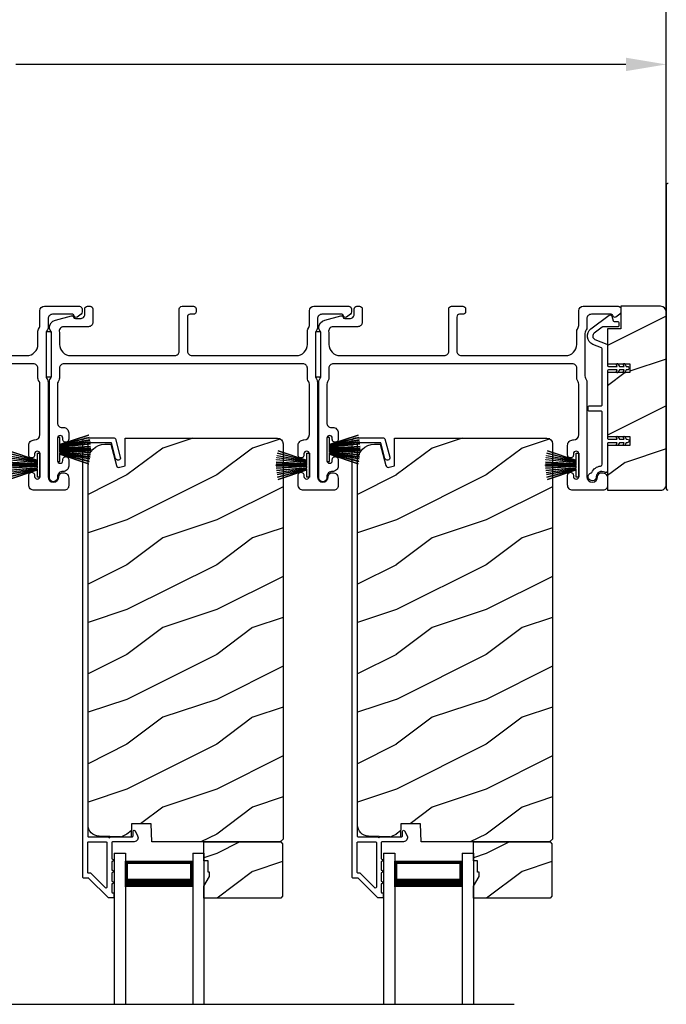
# Model space of a CAD drawing. Extents: x 246 to 399, y -461 to -395.
# Drawn here: x 260 to 268, y -417 to -406 of the extents above; entities that cross this region are included whole.
import ezdxf

# ---------------------------------------------------------------- set-up
doc = ezdxf.new("R2010")
doc.units = 0
doc.header["$LTSCALE"] = 2
doc.header["$MEASUREMENT"] = 0
doc.header["$PDMODE"] = 3
doc.layers.get('0').update_dxf_attribs({"linetype": 'CONTINUOUS'})
doc.layers.get('DEFPOINTS').update_dxf_attribs({"color": 3, "linetype": 'CONTINUOUS'})
doc.layers.add('Dim', color=7, linetype='CONTINUOUS')
doc.styles.get("Standard").update_dxf_attribs({"font": 'arial.ttf'})
doc.dimstyles.new('STANDARD 1.5', dxfattribs={"dimtxt": 0.36, "dimasz": 0.45, "dimexe": 0.09375, "dimexo": 0.27, "dimgap": 0.135, "dimtad": 0, "dimdec": 4, "dimzin": 0, "dimdsep": 46, "dimlunit": 4, "dimtxsty": 'STANDARD', "dimcen": 0, "dimadec": 5, "dimazin": 0, "dimtfac": 1, "dimtdec": 4, "dimtofl": 0, "dimtmove": 0, "dimatfit": 3, "dimfxl": 1, "dimtolj": 1, "dimtzin": 0, "dimarcsym": 0})

# ---------------------------------------------------------------- blocks, each defined once
blk = doc.blocks.new('*D125')
at = {"layer": 'DEFPOINTS', "color": 0, "transparency": 16777216}
for p in [(251.705, -406.779), (251.705, -408.006), (267.627, -410.093)]:
    blk.add_point(p, dxfattribs=at)
at = {"layer": 'Dim', "color": 0, "lineweight": -2, "transparency": 16777216}
for p, q in [((251.705, -407.736), (251.705, -406.686)), ((267.627, -409.823), (267.627, -406.686)), ((252.155, -406.779), (258.947, -406.779)), ((267.177, -406.779), (260.385, -406.779))]:
    blk.add_line(p, q, dxfattribs=at)
at = {"layer": 'Dim', "color": 0, "transparency": 16777216}
for points in [[(252.155, -406.704), (252.155, -406.854), (251.705, -406.779)], [(267.177, -406.704), (267.177, -406.854), (267.627, -406.779)]]:
    blk.add_solid(points, dxfattribs=at)
at = {"layer": 'Dim', "color": 0, "transparency": 16777216, "insert": (259.666, -406.779), "char_height": 0.36, "attachment_point": 5}
blk.add_mtext('\\A1;15{\\H1x;\\S15/16;}"', dxfattribs=at)
blk = doc.blocks.new('*D127')
at = {"layer": 'DEFPOINTS', "color": 0, "transparency": 16777216}
for p in [(267.627, -405.279), (250.433, -409.7), (267.627, -410.093)]:
    blk.add_point(p, dxfattribs=at)
at = {"layer": 'Dim', "color": 0, "lineweight": -2, "transparency": 16777216}
for p, q in [((250.433, -409.43), (250.433, -405.186)), ((267.627, -409.823), (267.627, -405.186)), ((250.883, -405.279), (258.312, -405.279)), ((267.177, -405.279), (259.747, -405.279))]:
    blk.add_line(p, q, dxfattribs=at)
at = {"layer": 'Dim', "color": 0, "transparency": 16777216}
for points in [[(250.883, -405.204), (250.883, -405.354), (250.433, -405.279)], [(267.177, -405.204), (267.177, -405.354), (267.627, -405.279)]]:
    blk.add_solid(points, dxfattribs=at)
at = {"layer": 'Dim', "color": 0, "transparency": 16777216, "insert": (259.03, -405.279), "char_height": 0.36, "attachment_point": 5}
blk.add_mtext('\\A1;17{\\H1x;\\S3/16;}"', dxfattribs=at)
blk = doc.blocks.new('A$C6e6df406')
for p, q in [((1.542, 1.1), (1.542, 0.83)), ((1.57, 1.1), (1.542, 1.1)), ((1.889, 1.126), (1.57, 1.019)), ((1.57, 1.018), (1.889, 1.125)), ((1.57, 1.009), (1.57, 1.1)), ((1.896, 1.099), (1.57, 1.016)), ((1.57, 1.014), (1.896, 1.098)), ((1.902, 1.071), (1.57, 1.01)), ((1.57, 1.009), (1.902, 1.07)), ((1.906, 1.05), (1.57, 1.003)), ((1.57, 1.001), (1.906, 1.048)), ((1.909, 1.027), (1.57, 0.994)), ((1.57, 0.992), (1.909, 1.026)), ((1.57, 1.006), (1.57, 1.008)), ((1.57, 1.002), (1.57, 1.005)), ((1.57, 0.996), (1.57, 1.001)), ((1.911, 0.999), (1.57, 0.98)), ((1.57, 0.979), (1.911, 0.998)), ((1.57, 0.988), (1.57, 0.995)), ((1.57, 0.977), (1.57, 0.987)), ((1.911, 0.998), (1.911, 0.999)), ((1.912, 0.981), (1.57, 0.976)), ((1.57, 0.975), (1.912, 0.979)), ((1.57, 0.974), (1.57, 0.976)), ((1.57, 0.968), (1.57, 0.973)), ((1.912, 0.969), (1.57, 0.969)), ((1.57, 0.958), (1.57, 0.963)), ((1.57, 0.962), (1.912, 0.962)), ((1.57, 0.955), (1.57, 0.957)), ((1.912, 0.952), (1.57, 0.956)), ((1.57, 0.955), (1.912, 0.95)), ((1.57, 0.944), (1.57, 0.954)), ((1.911, 0.933), (1.57, 0.952)), ((1.57, 0.951), (1.911, 0.932)), ((1.57, 0.936), (1.57, 0.943)), ((1.909, 0.905), (1.57, 0.939)), ((1.57, 0.937), (1.909, 0.904)), ((1.57, 0.93), (1.57, 0.935)), ((1.906, 0.883), (1.57, 0.93)), ((1.57, 0.926), (1.57, 0.929)), ((1.57, 0.928), (1.906, 0.881)), ((1.57, 0.923), (1.57, 0.925)), ((1.57, 0.83), (1.57, 0.922)), ((1.902, 0.861), (1.57, 0.922)), ((1.57, 0.921), (1.902, 0.86)), ((1.896, 0.833), (1.57, 0.917)), ((1.57, 0.915), (1.896, 0.832)), ((1.889, 0.806), (1.57, 0.913)), ((1.57, 0.912), (1.889, 0.805)), ((1.911, 0.932), (1.911, 0.933)), ((1.542, 0.83), (1.57, 0.83))]:
    blk.add_line(p, q)
at = {"flags": 128}
for points in [[(1.902, 1.07), (1.902, 1.07), (1.902, 1.07), (1.902, 1.07), (1.902, 1.07), (1.902, 1.071), (1.902, 1.071), (1.902, 1.071), (1.902, 1.071)], [(1.906, 1.048), (1.906, 1.049), (1.906, 1.049), (1.906, 1.049), (1.906, 1.049), (1.906, 1.049), (1.906, 1.049), (1.906, 1.05), (1.906, 1.05)]]:
    blk.add_lwpolyline(points, dxfattribs=at)
for centre, radius, start, end in [((1.357, 0.971), 0.554, 16.0705, 16.1988), ((1.292, 0.955), 0.621, 13.3333, 13.4474), ((1.208, 0.952), 0.705, 6.0165, 6.1167), ((1.689, 0.914), 0.219, 351.4891, 351.8113), ((1.208, 0.979), 0.705, 353.8833, 353.9835), ((0.956, 0.956), 0.956, 1.4002, 1.4741), ((1.341, 0.965), 0.571, 359.6909, 0.3091), ((0.956, 0.975), 0.956, 358.5259, 358.5998), ((1.357, 0.96), 0.554, 343.8012, 343.9295), ((1.292, 0.976), 0.621, 346.5526, 346.6667), ((1.711, 0.896), 0.194, 349.2734, 349.6363)]:
    blk.add_arc(centre, radius, start, end)
blk = doc.blocks.new('A$C10393467')
for p, q in [((0, 0), (0, 1.683)), ((0.125, 0), (0.125, 1.683)), ((0.875, 0), (0.875, 1.683)), ((1, 0), (1, 1.683)), ((0.125, 0.375), (0.125, 0.089)), ((0.875, 0.089), (0.875, 0.375)), ((0, 0), (0.125, 0)), ((0.125, 0.089), (0.875, 0.089)), ((0.875, 0.089), (0.875, 0.089)), ((0.875, 0), (1, 0))]:
    blk.add_line(p, q)
for points, const_width in [([(0.125, 0.33), (0.875, 0.33)], 0.09), ([(0.14, 0.089), (0.14, 0.33)], 0.03), ([(0.86, 0.089), (0.86, 0.33)], 0.03), ([(0.14, 0.104), (0.86, 0.104)], 0.03)]:
    blk.add_lwpolyline(points, dxfattribs=dict(const_width=const_width))

msp = doc.modelspace()

# ---------------------------------------------------------------- hatches: boundary and pattern name
h = msp.add_hatch()
h.set_pattern_fill('WOOD2', color=256, pattern_type=2)
h.set_pattern_definition([(216.8699, (-1998.83255, 337.78576), (2.999999918, 2.000000123), [0.5, -4.5]), (206.5651, (-1998.23255, 337.48576), (-0.99999916, -1.00000131), [1.118034, -1.118034]), (198.4349, (-1998.23255, 336.98576), (-2.000000435, -0.999998403), [0.632456, -2.529822])])
edge = h.paths.add_edge_path()
edge.add_arc((267.56434, -411.46074), 0.0625, 269.997009, 360.003529)
edge.add_line((267.62684, -411.46073), (267.62684, -409.53573))
edge.add_arc((267.56434, -409.53574), 0.0625, 0.003816, 89.995647)
edge.add_line((267.56434, -409.47323), (267.12177, -409.47323))
edge.add_line((267.12177, -409.47323), (267.12177, -409.72324))
edge.add_line((267.12177, -409.72324), (266.97277, -409.72324))
edge.add_line((266.97277, -409.72324), (266.97277, -410.11324))
edge.add_line((266.97277, -410.11324), (267.22277, -410.11324))
edge.add_line((267.22277, -410.11324), (267.22277, -410.21324))
edge.add_line((267.22277, -410.21324), (266.97277, -410.21324))
edge.add_line((266.97277, -410.21324), (266.97277, -410.92324))
edge.add_line((266.97277, -410.92324), (267.22277, -410.92324))
edge.add_line((267.22277, -410.92324), (267.22277, -411.02324))
edge.add_line((267.22277, -411.02324), (266.97277, -411.02324))
edge.add_line((266.97277, -411.02324), (266.97277, -411.52323))
edge.add_line((266.97277, -411.52323), (267.56434, -411.52323))
h = msp.add_hatch()
h.set_pattern_fill('WOOD2', color=256, pattern_type=2)
h.set_pattern_definition([(216.8699, (253.01945, -203.05465), (2.99999992, 2.00000012), [0.5, -4.5]), (206.5651, (253.61945, -203.35465), (-0.9999992, -1.0000013), [1.118034, -1.118034]), (198.4349, (253.61945, -203.85465), (-2.00000043, -0.9999984), [0.632456, -2.529822])])
edge = h.paths.add_edge_path()
edge.add_line((261.6014, -410.94198), (263.29686, -410.94198))
edge.add_arc((263.29685, -411.00498), 0.063, 0.005411, 90.002604, ccw=False)
edge.add_line((263.35986, -411.00498), (263.35986, -415.40997))
edge.add_line((263.35986, -415.40997), (263.32786, -415.44197))
edge.add_line((263.32786, -415.44197), (261.89686, -415.44197))
edge.add_line((261.89686, -415.44197), (261.88976, -415.23887))
edge.add_line((261.88976, -415.23887), (261.67196, -415.23887))
edge.add_line((261.67196, -415.23887), (261.66679, -415.38698))
edge.add_line((261.66679, -415.38698), (261.31067, -415.37765))
edge.add_arc((261.31394, -415.25269), 0.125, 183.001888, 271.500482, ccw=False)
edge.add_line((261.18894, -415.2527), (261.18894, -411.19898))
edge.add_arc((261.37695, -411.19898), 0.188, -89.998428, 0.000182, ccw=False)
edge.add_line((261.37694, -411.01098), (261.4418, -411.01098))
edge.add_line((261.4418, -411.01098), (261.50491, -411.2465))
edge.add_arc((261.53388, -411.23874), 0.02999, 194.988092, 285.010929)
edge.add_line((261.54165, -411.26771), (261.6014, -411.2517))
edge.add_line((261.6014, -411.2517), (261.6014, -410.94198))
h = msp.add_hatch()
h.set_pattern_fill('WOOD2', color=256, pattern_type=2)
h.set_pattern_definition([(216.8699, (256.01945, -203.05465), (2.99999992, 2.00000012), [0.5, -4.5]), (206.5651, (256.61945, -203.35465), (-0.9999992, -1.0000013), [1.118034, -1.118034]), (198.4349, (256.61945, -203.85465), (-2.00000043, -0.9999984), [0.632456, -2.529822])])
edge = h.paths.add_edge_path()
edge.add_line((264.6014, -410.94198), (266.29686, -410.94198))
edge.add_arc((266.29685, -411.00498), 0.063, 0.005411, 90.002604, ccw=False)
edge.add_line((266.35986, -411.00498), (266.35986, -415.40997))
edge.add_line((266.35986, -415.40997), (266.32786, -415.44197))
edge.add_line((266.32786, -415.44197), (264.89686, -415.44197))
edge.add_line((264.89686, -415.44197), (264.88976, -415.23887))
edge.add_line((264.88976, -415.23887), (264.67196, -415.23887))
edge.add_line((264.67196, -415.23887), (264.66679, -415.38698))
edge.add_line((264.66679, -415.38698), (264.31067, -415.37765))
edge.add_arc((264.31394, -415.25269), 0.125, 183.001888, 271.500482, ccw=False)
edge.add_line((264.18894, -415.2527), (264.18894, -411.19898))
edge.add_arc((264.37695, -411.19898), 0.188, -89.998428, 0.000182, ccw=False)
edge.add_line((264.37694, -411.01098), (264.4418, -411.01098))
edge.add_line((264.4418, -411.01098), (264.50491, -411.2465))
edge.add_arc((264.53388, -411.23874), 0.02999, 194.988092, 285.010929)
edge.add_line((264.54165, -411.26771), (264.6014, -411.2517))
edge.add_line((264.6014, -411.2517), (264.6014, -410.94198))
h = msp.add_hatch()
h.set_pattern_fill('WOOD2', color=256, style=0)
h.set_pattern_definition([(216.8699, (253.01945, -242.77263), (2.99999992, 2.00000012), [0.5, -4.5]), (206.5651, (253.61945, -243.07263), (-0.9999992, -1.0000013), [1.118034, -1.118034]), (198.4349, (253.61945, -243.57263), (-2.00000043, -0.9999984), [0.632456, -2.529822])])
h.paths.add_polyline_path([(263.35386, -415.46197), (263.35386, -416.04697), (263.33386, -416.06697), (262.47886, -416.06697), (262.47886, -415.93409), (262.54186, -415.82497), (262.54186, -415.77797), (262.52586, -415.77797), (262.52586, -415.65297), (262.47886, -415.65297), (262.47886, -415.44197), (263.33386, -415.44197)])
h = msp.add_hatch()
h.set_pattern_fill('WOOD2', color=256, style=0)
h.set_pattern_definition([(216.8699, (256.01945, -242.77263), (2.99999992, 2.00000012), [0.5, -4.5]), (206.5651, (256.61945, -243.07263), (-0.9999992, -1.0000013), [1.118034, -1.118034]), (198.4349, (256.61945, -243.57263), (-2.00000043, -0.9999984), [0.632456, -2.529822])])
h.paths.add_polyline_path([(266.35386, -415.46197), (266.35386, -416.04697), (266.33386, -416.06697), (265.47886, -416.06697), (265.47886, -415.93409), (265.54186, -415.82497), (265.54186, -415.77797), (265.52586, -415.77797), (265.52586, -415.65297), (265.47886, -415.65297), (265.47886, -415.44197), (266.33386, -415.44197)])

# ---------------------------------------------------------------- linework, layer by layer
msp.add_line((252.15613, -417.25032), (265.9347, -417.25032))
for points in [[(267.64648, -408.10538, 0.41421983), (267.62684, -408.12502), (267.62684, -411.50752, 0.41414941), (267.64256, -411.52323)], [(259.34477, -410.02323), (260.50527, -410.02323, 0.41421004), (260.63027, -409.89823), (260.63027, -409.75252, -0.13158787), (260.63697, -409.72752), (260.64607, -409.71175, 0.13170363), (260.65277, -409.68675), (260.65277, -409.52324, -0.4141634), (260.70277, -409.47323), (261.09195, -409.47323, -0.41408779), (261.12195, -409.50323), (261.12195, -409.53675, -0.23570774), (261.10999, -409.56072), (261.06548, -409.59422, -0.57596404), (261.03361, -409.58073, 0.37799793), (261.01377, -409.56324), (260.79277, -409.56324, 0.41422977), (260.74277, -409.61323), (260.74277, -409.71087, -0.1316692), (260.73607, -409.73586), (260.72697, -409.75163, 0.1316692), (260.72027, -409.77663), (260.72027, -410.24984, 0.13169307), (260.72697, -410.27484), (260.73607, -410.29061, -0.1316692), (260.74277, -410.3156), (260.74277, -411.37324, 0.99998044), (260.86277, -411.37324, -0.31785531), (260.89277, -411.33081, -0.51762083), (260.97277, -411.38738), (260.97277, -411.47324, -0.41423392), (260.92277, -411.52323), (260.58777, -411.52323, -0.4142428), (260.52777, -411.46324), (260.52777, -411.35559, -1.00003159), (260.59277, -411.35559), (260.59277, -411.36836, 0.99998044), (260.65277, -411.36836), (260.65277, -411.11806, 0.99998044), (260.59277, -411.11806), (260.59277, -411.13059, -1.00003159), (260.52777, -411.13059), (260.52777, -411.02294, -0.4142428), (260.58777, -410.96294), (260.59277, -410.96294, 0.41416112), (260.65277, -410.90294), (260.65277, -410.33972, 0.1316923), (260.64607, -410.31472), (260.63697, -410.29895, -0.13159843), (260.63027, -410.27395), (260.63027, -410.16323, 0.41423392), (260.58027, -410.11324), (257.92027, -410.11324, 0.41423111)], [(261.6014, -410.94198), (263.29686, -410.94198, -0.41419921), (263.35986, -411.00498), (263.35986, -415.40997), (263.32786, -415.44197), (261.89686, -415.44197), (261.88976, -415.23887), (261.67196, -415.23887), (261.66679, -415.38698), (261.31067, -415.37765, -0.40655911), (261.18894, -415.2527), (261.18894, -411.19898, -0.41420646), (261.37694, -411.01098), (261.4418, -411.01098), (261.50491, -411.2465, 0.41433031), (261.54165, -411.26771), (261.6014, -411.2517), (261.6014, -410.94198)], [(264.6014, -410.94198), (266.29686, -410.94198, -0.41419921), (266.35986, -411.00498), (266.35986, -415.40997), (266.32786, -415.44197), (264.89686, -415.44197), (264.88976, -415.23887), (264.67196, -415.23887), (264.66679, -415.38698), (264.31067, -415.37765, -0.40655911), (264.18894, -415.2527), (264.18894, -411.19898, -0.41420646), (264.37694, -411.01098), (264.4418, -411.01098), (264.50491, -411.2465, 0.41433031), (264.54165, -411.26771), (264.6014, -411.2517), (264.6014, -410.94198)]]:
    msp.add_lwpolyline(points, format="xyb")
for points in [[(260.87027, -410.27395, -0.13160561), (260.86357, -410.29895), (260.85447, -410.31472, 0.13169947), (260.84777, -410.33972), (260.84777, -410.77334, 0.4142586), (260.89777, -410.82334), (260.91277, -410.82334, -0.41424082), (260.97277, -410.88334), (260.97277, -410.95585, -1.00002933), (260.90777, -410.95585), (260.90777, -410.94334, 0.99998167), (260.84777, -410.94334), (260.84777, -411.19334, 0.99998167), (260.90777, -411.19334), (260.90777, -411.18083, -1.00002933), (260.97277, -411.18083), (260.97277, -411.25334, -0.42646389), (260.91027, -411.31329, 0.426487), (260.84777, -411.37324), (260.84777, -411.38323, -0.99998126), (260.75777, -411.38323), (260.75777, -410.3156, -0.13167235), (260.76447, -410.29061), (260.77357, -410.27484, 0.13169698), (260.78027, -410.24984), (260.78027, -409.77663, 0.13166966), (260.77357, -409.75163), (260.75785, -409.72441), (260.75785, -409.71355, -0.33946118), (260.82456, -409.62662), (261.00259, -409.57892, -0.44127589), (261.02748, -409.59485, 0.36508413), (261.04719, -409.61146), (261.10177, -409.61146, 0.41425934), (261.15177, -409.56145), (261.15177, -409.50323, -0.41408535), (261.18177, -409.47323), (261.21177, -409.47323, -0.41408535), (261.24177, -409.50323), (261.24177, -409.65146, -0.41423184), (261.19177, -409.70145), (260.91705, -409.70145, 0.49083612), (260.86866, -409.76404, -0.06372385), (260.87027, -409.77663), (260.87027, -409.89823, 0.41421059), (260.99527, -410.02323), (262.15477, -410.02323, 0.41423184), (262.20477, -409.97324), (262.20477, -409.50323, -0.4140829), (262.23477, -409.47323), (262.36177, -409.47323, -0.4140829), (262.39177, -409.50323), (262.39177, -409.53324, -0.4140829), (262.36177, -409.56324), (262.32477, -409.56324, 0.41424423), (262.29477, -409.59324), (262.29477, -409.97324, 0.41423184), (262.34477, -410.02323), (263.50527, -410.02323, 0.41421004), (263.63027, -409.89823), (263.63027, -409.75252, -0.13158787), (263.63697, -409.72752), (263.64607, -409.71175, 0.13170363), (263.65277, -409.68675), (263.65277, -409.52324, -0.4141634), (263.70277, -409.47323), (264.09195, -409.47323, -0.41408779), (264.12195, -409.50323), (264.12195, -409.53675, -0.23570774), (264.10999, -409.56072), (264.06548, -409.59422, -0.57596404), (264.03361, -409.58073, 0.37799793), (264.01377, -409.56324), (263.79277, -409.56324, 0.41422977), (263.74277, -409.61323), (263.74277, -409.71087, -0.1316692), (263.73607, -409.73586), (263.72697, -409.75163, 0.1316692), (263.72027, -409.77663), (263.72027, -410.24984, 0.13169307), (263.72697, -410.27484), (263.73607, -410.29061, -0.1316692), (263.74277, -410.3156), (263.74277, -411.37324, 0.99998044), (263.86277, -411.37324, -0.31785531), (263.89277, -411.33081, -0.51762083), (263.97277, -411.38738), (263.97277, -411.47324, -0.41423392), (263.92277, -411.52323), (263.58777, -411.52323, -0.4142428), (263.52777, -411.46324), (263.52777, -411.35559, -1.00003159), (263.59277, -411.35559), (263.59277, -411.36836, 0.99998044), (263.65277, -411.36836), (263.65277, -411.11806, 0.99998044), (263.59277, -411.11806), (263.59277, -411.13059, -1.00003159), (263.52777, -411.13059), (263.52777, -411.02294, -0.4142428), (263.58777, -410.96294), (263.59277, -410.96294, 0.41416112), (263.65277, -410.90294), (263.65277, -410.33972, 0.1316923), (263.64607, -410.31472), (263.63697, -410.29895, -0.13159843), (263.63027, -410.27395), (263.63027, -410.16323, 0.41423392), (263.58027, -410.11324), (260.92027, -410.11324, 0.41423111), (260.87027, -410.16323)], [(263.87027, -410.27395, -0.13160561), (263.86357, -410.29895), (263.85447, -410.31472, 0.13169947), (263.84777, -410.33972), (263.84777, -410.77334, 0.4142586), (263.89777, -410.82334), (263.91277, -410.82334, -0.41424082), (263.97277, -410.88334), (263.97277, -410.95585, -1.00002933), (263.90777, -410.95585), (263.90777, -410.94334, 0.99998167), (263.84777, -410.94334), (263.84777, -411.19334, 0.99998167), (263.90777, -411.19334), (263.90777, -411.18083, -1.00002933), (263.97277, -411.18083), (263.97277, -411.25334, -0.42646389), (263.91027, -411.31329, 0.426487), (263.84777, -411.37324), (263.84777, -411.38323, -0.99998126), (263.75777, -411.38323), (263.75777, -410.3156, -0.13167235), (263.76447, -410.29061), (263.77357, -410.27484, 0.13169698), (263.78027, -410.24984), (263.78027, -409.77663, 0.13166966), (263.77357, -409.75163), (263.75785, -409.72441), (263.75785, -409.71355, -0.33946118), (263.82456, -409.62662), (264.00259, -409.57892, -0.44127589), (264.02748, -409.59485, 0.36508413), (264.04719, -409.61146), (264.10177, -409.61146, 0.41425934), (264.15177, -409.56145), (264.15177, -409.50323, -0.41408535), (264.18177, -409.47323), (264.21177, -409.47323, -0.41408535), (264.24177, -409.50323), (264.24177, -409.65146, -0.41423184), (264.19177, -409.70145), (263.91705, -409.70145, 0.49083612), (263.86866, -409.76404, -0.06372385), (263.87027, -409.77663), (263.87027, -409.89823, 0.41421059), (263.99527, -410.02323), (265.15477, -410.02323, 0.41423184), (265.20477, -409.97324), (265.20477, -409.50323, -0.4140829), (265.23477, -409.47323), (265.36177, -409.47323, -0.4140829), (265.39177, -409.50323), (265.39177, -409.53324, -0.4140829), (265.36177, -409.56324), (265.32477, -409.56324, 0.41424423), (265.29477, -409.59324), (265.29477, -409.97324, 0.41423184), (265.34477, -410.02323), (266.50527, -410.02323, 0.41421004), (266.63027, -409.89823), (266.63027, -409.75252, -0.13158787), (266.63697, -409.72752), (266.64607, -409.71175, 0.13170363), (266.65277, -409.68675), (266.65277, -409.52324, -0.4141634), (266.70277, -409.47323), (267.09195, -409.47323, -0.41408779), (267.12195, -409.50323), (267.12195, -409.53675, -0.23570774), (267.10999, -409.56072), (267.06548, -409.59422, -0.57596404), (267.03361, -409.58073, 0.37799793), (267.01377, -409.56324), (266.79277, -409.56324, 0.41422977), (266.74277, -409.61323), (266.74277, -409.71087, -0.1316692), (266.73607, -409.73586), (266.72697, -409.75163, 0.1316692), (266.72027, -409.77663), (266.72027, -410.24984, 0.13169307), (266.72697, -410.27484), (266.73607, -410.29061, -0.1316692), (266.74277, -410.3156), (266.74277, -411.37324, 0.99998044), (266.86277, -411.37324, -0.31785531), (266.89277, -411.33081, -0.51762083), (266.97277, -411.38738), (266.97277, -411.47324, -0.41423392), (266.92277, -411.52323), (266.58777, -411.52323, -0.4142428), (266.52777, -411.46324), (266.52777, -411.35559, -1.00003159), (266.59277, -411.35559), (266.59277, -411.36836, 0.99998044), (266.65277, -411.36836), (266.65277, -411.11806, 0.99998044), (266.59277, -411.11806), (266.59277, -411.13059, -1.00003159), (266.52777, -411.13059), (266.52777, -411.02294, -0.4142428), (266.58777, -410.96294), (266.59277, -410.96294, 0.41416112), (266.65277, -410.90294), (266.65277, -410.33972, 0.1316923), (266.64607, -410.31472), (266.63697, -410.29895, -0.13159843), (266.63027, -410.27395), (266.63027, -410.16323, 0.41423392), (266.58027, -410.11324), (263.92027, -410.11324, 0.41423111), (263.87027, -410.16323)], [(267.56434, -411.52323, 0.41424689), (267.62684, -411.46073), (267.62684, -409.53573, 0.4141718), (267.56434, -409.47323), (267.12177, -409.47323), (267.12177, -409.72324), (266.97277, -409.72324), (266.97277, -410.11324), (267.22277, -410.11324), (267.22277, -410.21324), (266.97277, -410.21324), (266.97277, -410.92324), (267.22277, -410.92324), (267.22277, -411.02324), (266.97277, -411.02324), (266.97277, -411.52323)], [(266.81052, -409.89858, -0.58536136), (266.78822, -409.72484), (266.99059, -409.57438, -0.52967241), (267.02184, -409.58526), (267.03544, -409.63602, 0.33920071), (267.0451, -409.64343), (267.08743, -409.64343, -0.41414969), (267.09743, -409.65343), (267.09743, -409.69343, -0.41428718), (267.08743, -409.70343), (266.9242, -409.70343, 0.16090485), (266.91227, -409.70738), (266.82402, -409.77299, 0.58537188), (266.833, -409.84295), (266.96652, -409.8969, -0.30583163), (266.97277, -409.90617), (266.97277, -410.13324, 0.41429577), (266.98277, -410.14324), (267.08168, -410.14324), (267.07186, -410.12623, -0.99999175), (267.08918, -410.11624), (267.10477, -410.14324), (267.15868, -410.14324), (267.14886, -410.12623, -0.99999175), (267.16618, -410.11624), (267.18177, -410.14324), (267.19277, -410.14324, -1.00010268), (267.19277, -410.18323), (267.18177, -410.18323), (267.16618, -410.21023, -0.99999175), (267.14886, -410.20024), (267.15868, -410.18323), (267.10477, -410.18323), (267.08918, -410.21023, -0.99999175), (267.07186, -410.20024), (267.08168, -410.18323), (266.98277, -410.18323, 0.41382655), (266.97277, -410.19323), (266.97277, -410.94323, 0.41429577), (266.98277, -410.95324), (267.08168, -410.95324), (267.07186, -410.93624, -1.00007765), (267.08918, -410.92624), (267.10477, -410.95324), (267.15868, -410.95324), (267.14886, -410.93624, -1.00007765), (267.16618, -410.92624), (267.18177, -410.95324), (267.19277, -410.95324, -0.99998534), (267.19277, -410.99324), (267.18177, -410.99324), (267.16618, -411.02024, -0.99967122), (267.14886, -411.01024), (267.15868, -410.99324), (267.10477, -410.99324), (267.08918, -411.02024, -0.99967122), (267.07186, -411.01024), (267.08168, -410.99324), (266.98277, -410.99324, 0.41415828), (266.97277, -411.00323), (266.97277, -411.30709, -0.60221277), (266.94152, -411.32363, 0.60223752), (266.84777, -411.37324, -2.04377001), (266.79167, -411.32963, 0.22815356), (266.79832, -411.32404, -0.26629996), (266.89491, -411.25392, 0.38324958), (266.91277, -411.23404), (266.91277, -410.65324, 0.41426644), (266.90277, -410.64324), (266.76777, -410.64324, -0.41428718), (266.75777, -410.63323), (266.75777, -410.59323, -0.41414969), (266.76777, -410.58324), (266.90277, -410.58324, 0.41426644), (266.91277, -410.57323), (266.91277, -409.94664, 0.30533626), (266.90652, -409.93737)], [(261.42, -416.06448, -0.19909236), (261.41293, -416.06155), (261.19879, -415.84741, 0.19852534), (261.19171, -415.84448), (261.13986, -415.84448, -0.41421801), (261.12986, -415.83448), (261.12986, -410.97148, -0.41420569), (261.16186, -410.93948), (261.47758, -410.93948, -0.3395293), (261.49303, -410.95134), (261.54752, -411.15469, -0.99995423), (261.49439, -411.16892), (261.44765, -410.99448), (261.18486, -410.99448), (261.18486, -415.37448, 0.41421693), (261.19486, -415.38448), (261.41599, -415.38448, 1.00013796), (261.43599, -415.38448), (261.67941, -415.38448, 0.4142193), (261.68941, -415.37448), (261.68941, -415.32374, -0.78840284), (261.71211, -415.31829), (261.74052, -415.37405, -0.5600182), (261.70042, -415.43948), (261.46349, -415.43948, 0.4142178), (261.45349, -415.44948), (261.45349, -415.62948, -1.00001864), (261.45349, -415.65948), (261.45349, -415.75448, -1.00001864), (261.45349, -415.78448), (261.45349, -415.87948, -1.00001864), (261.45349, -415.90948), (261.45349, -415.99948, 0.41405189), (261.46349, -416.00948), (261.46486, -416.00948, -0.41421793), (261.47486, -416.01948), (261.47486, -416.05448, -0.41421793), (261.46486, -416.06448)], [(264.42, -416.06448, -0.19909236), (264.41293, -416.06155), (264.19879, -415.84741, 0.19852534), (264.19171, -415.84448), (264.13986, -415.84448, -0.41421801), (264.12986, -415.83448), (264.12986, -410.97148, -0.41420569), (264.16186, -410.93948), (264.47758, -410.93948, -0.3395293), (264.49303, -410.95134), (264.54752, -411.15469, -0.99995423), (264.49439, -411.16892), (264.44765, -410.99448), (264.18486, -410.99448), (264.18486, -415.37448, 0.41421693), (264.19486, -415.38448), (264.41599, -415.38448, 1.00013796), (264.43599, -415.38448), (264.67941, -415.38448, 0.4142193), (264.68941, -415.37448), (264.68941, -415.32374, -0.78840284), (264.71211, -415.31829), (264.74052, -415.37405, -0.5600182), (264.70042, -415.43948), (264.46349, -415.43948, 0.4142178), (264.45349, -415.44948), (264.45349, -415.62948, -1.00001864), (264.45349, -415.65948), (264.45349, -415.75448, -1.00001864), (264.45349, -415.78448), (264.45349, -415.87948, -1.00001864), (264.45349, -415.90948), (264.45349, -415.99948, 0.41405189), (264.46349, -416.00948), (264.46486, -416.00948, -0.41421793), (264.47486, -416.01948), (264.47486, -416.05448, -0.41421793), (264.46486, -416.06448)], [(261.38849, -415.43948, -0.41421839), (261.39849, -415.44948), (261.39849, -415.9452, -0.66821213), (261.38142, -415.95227), (261.22157, -415.79241, 0.19878576), (261.2145, -415.78948), (261.19486, -415.78948, -0.41421693), (261.18486, -415.77948), (261.18486, -415.44948, -0.41421693), (261.19486, -415.43948)], [(264.38849, -415.43948, -0.41421839), (264.39849, -415.44948), (264.39849, -415.9452, -0.66821213), (264.38142, -415.95227), (264.22157, -415.79241, 0.19878576), (264.2145, -415.78948), (264.19486, -415.78948, -0.41421693), (264.18486, -415.77948), (264.18486, -415.44948, -0.41421693), (264.19486, -415.43948)]]:
    msp.add_lwpolyline(points, format="xyb", close=True)
for points in [[(260.78027, -410.25984), (260.78027, -409.75984), (260.72027, -409.75984), (260.72027, -410.25984)], [(263.78027, -410.25984), (263.78027, -409.75984), (263.72027, -409.75984), (263.72027, -410.25984)], [(263.35386, -415.46197), (263.35386, -416.04697), (263.33386, -416.06697), (262.47886, -416.06697), (262.47886, -415.93409), (262.54186, -415.82497), (262.54186, -415.77797), (262.52586, -415.77797), (262.52586, -415.65297), (262.47886, -415.65297), (262.47886, -415.44197), (263.33386, -415.44197)], [(266.35386, -415.46197), (266.35386, -416.04697), (266.33386, -416.06697), (265.47886, -416.06697), (265.47886, -415.93409), (265.54186, -415.82497), (265.54186, -415.77797), (265.52586, -415.77797), (265.52586, -415.65297), (265.47886, -415.65297), (265.47886, -415.44197), (266.33386, -415.44197)]]:
    msp.add_lwpolyline(points, close=True)

# ---------------------------------------------------------------- block references
for p in [(259.30589, -412.03383), (262.30589, -412.03383)]:
    msp.add_blockref('A$C6e6df406', p)
at = {"xscale": -1}
for p in [(262.19465, -412.2087), (265.19465, -412.2087), (268.19465, -412.2087)]:
    msp.add_blockref('A$C6e6df406', p, dxfattribs=at)
at = {"xscale": -1, "rotation": 180}
for p in [(261.47886, -415.56698), (264.47886, -415.56698)]:
    msp.add_blockref('A$C10393467', p, dxfattribs=at)

# ---------------------------------------------------------------- dimensions: what is measured, and where the dimension line sits
at = {"layer": 'Dim'}
for base, p1, p2, picture, middle in [((267.62684, -405.27927), (250.43277, -409.70023), (267.62684, -410.09287), '*D127', (259.02981, -405.27927)), ((251.70477, -406.77927), (267.62684, -410.09287), (251.70477, -408.00573), '*D125', (259.66581, -406.77927))]:
    dim = msp.add_linear_dim(base=base, p1=p1, p2=p2, dimstyle='STANDARD 1.5', override={"dimlunit": 5, "dimpost": '"', "dimtmove": 0}, dxfattribs=at)
    dim.commit()
    dim.dimension.update_dxf_attribs({"geometry": picture, "text_midpoint": middle})

doc.saveas('drawing.dxf')
